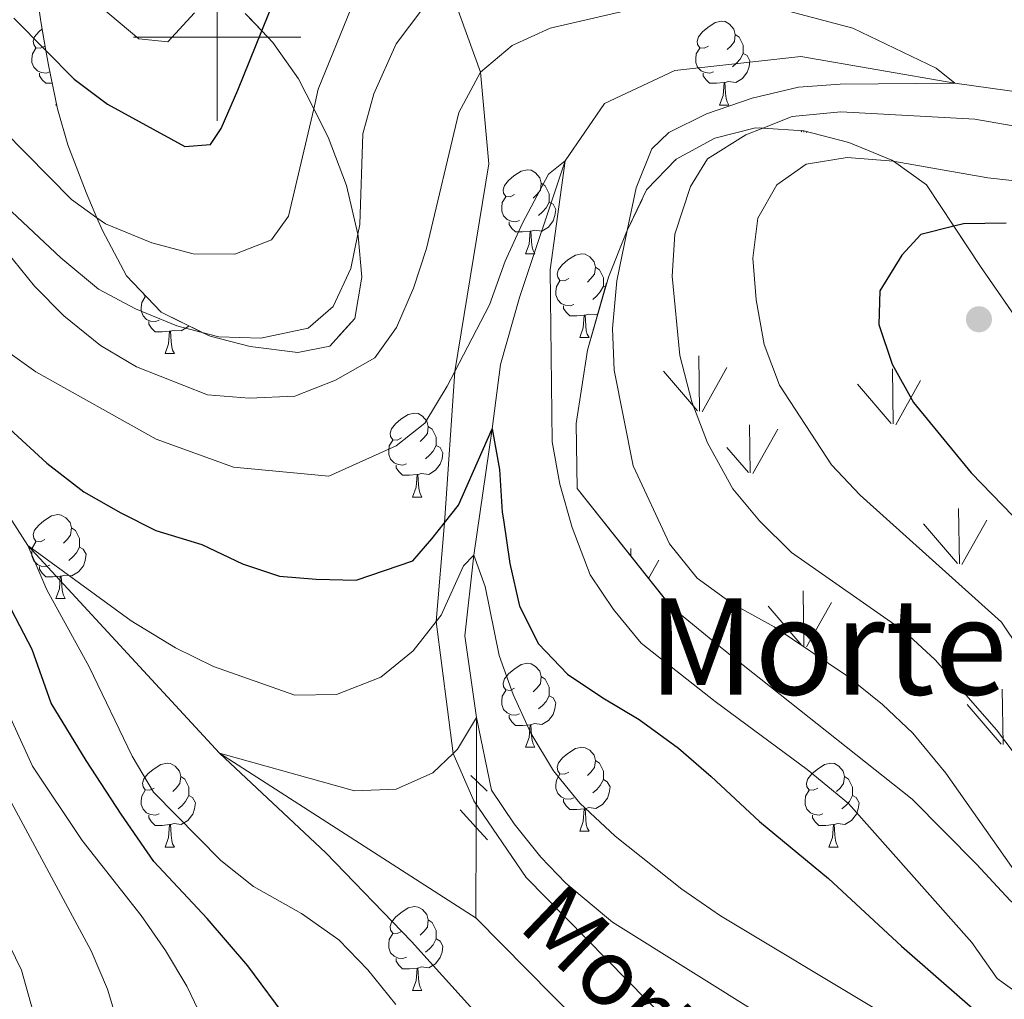
# Model space of a CAD drawing. Extents: x 626003 to 630514, y 789565 to 792619.
# Drawn here: x 626976 to 627094, y 790385 to 790502 of the extents above; entities that cross this region are included whole.
import ezdxf
from ezdxf.enums import TextEntityAlignment as Align

# ---------------------------------------------------------------- set-up
doc = ezdxf.new("R2010")
doc.units = 0
doc.header["$MEASUREMENT"] = 0
for name, pattern in [('DGN Style 2', [42.71193, 25.627158, -17.084772]), ('DGN Style 3', [59.796702, 42.71193, -17.084772]), ('DGN Style 5', [29.898351, 12.813579, -17.084772])]:
    doc.linetypes.add(name, pattern=pattern)
for name, color, linetype in [('Nivel 11', 7, 'Continuous'), ('Nivel 21', 7, 'Continuous'), ('Nivel 22', 7, 'Continuous'), ('Nivel 35', 7, 'Continuous'), ('Nivel 36', 7, 'Continuous'), ('Nivel 4', 7, 'Continuous'), ('Nivel 43', 7, 'Continuous'), ('Nivel 45', 7, 'Continuous'), ('Nivel 5', 7, 'Continuous'), ('Nivel 57', 7, 'Continuous'), ('Nivel 58', 7, 'Continuous'), ('Nivel 61', 7, 'Continuous'), ('Nivel 63', 7, 'Continuous'), ('Nivel 7', 7, 'Continuous')]:
    doc.layers.add(name, color=color, linetype=linetype)
doc.styles.add('Style-times', font='times.shx', dxfattribs={"bigfont": 'timesbig.shx'})
doc.styles.add('Style-timesi', font='timesi.shx', dxfattribs={"bigfont": 'timesibig.shx'})
doc.linetypes.add('5zonar', pattern='A,-5,[1,dgnlstyle.shx,S=0.08,R=0,X=0,Y=0],-5', length=10)

# ---------------------------------------------------------------- blocks, each defined once
blk = doc.blocks.new('5PATER')
at = {"layer": 'Nivel 7', "linetype": 'Continuous', "lineweight": 0}
h = blk.add_hatch(color=19, dxfattribs=at)
edge = h.paths.add_edge_path()
edge.add_ellipse((0, 0), major_axis=(-1.1, -1.11), ratio=0.999422, start_angle=0, end_angle=360)

msp = doc.modelspace()

# ---------------------------------------------------------------- linework, layer by layer
at = {"layer": 'Nivel 11', "color": 142, "linetype": 'DGN Style 3', "lineweight": 13, "extrusion": (-0.000257387, -0.111449, 0.99377), "elevation": -87939.4, "flags": 128}
msp.add_lwpolyline([(625203.883, 786953.359), (625203.883, 786942.466)], dxfattribs=at)
at = {"layer": 'Nivel 11', "color": 142, "linetype": 'DGN Style 3', "lineweight": 13}
for points in [[(627160.197, 790503.409, 339.206), (627144.403, 790492.997, 338.525), (627127.142, 790489.249, 337.731), (627107.352, 790491.819, 337.051), (627088.17, 790494.502, 335), (627069.761, 790497.701, 333.185), (627054.693, 790496.036, 331.938), (627046.309, 790492.076, 330.804), (627041.596, 790485.215, 330), (627036.128, 790468.903, 327.505), (627033.857, 790460.871, 326.03), (627032.852, 790453.187, 325), (627030.694, 790438.098, 320), (627029.613, 790428.461, 317.505), (627030.998, 790418.671, 315), (627030.98, 790411.099, 314.124)], [(626935.551, 790495.294, 331.829), (626946.343, 790482.92, 330), (626959.58, 790467.029, 325), (626977.364, 790439.229, 320), (627000.298, 790414.402, 315), (627030.942, 790394.698, 312.278)], [(627030.942, 790394.698, 312.278), (627049.081, 790376.339, 310), (627049.794, 790375.606, 309.908), (627064.984, 790359.993, 307.958), (627079.581, 790349.106, 306.37), (627086.558, 790344.937, 305.836)]]:
    msp.add_polyline3d(points, dxfattribs=at)
at = {"layer": 'Nivel 21', "color": 1, "linetype": 'DGN Style 2', "lineweight": 0, "elevation": 314.173, "flags": 128}
for points in [[(627030.304, 790411.752), (627030.98, 790411.099), (627032.271, 790409.855)], [(627029.04, 790407.641), (627030.967, 790405.523), (627032.301, 790404.058)]]:
    msp.add_lwpolyline(points, dxfattribs=at)
at = {"layer": 'Nivel 21', "color": 19, "linetype": 'DGN Style 3', "lineweight": 0}
msp.add_polyline3d([(627204.652, 790309.796, 300.87), (627192.985, 790317.911, 301.016), (627181.26, 790320.97, 301.451), (627176.191, 790321.771, 301.451), (627172.478, 790322.126, 301.601), (627161.82, 790323.148, 302.032), (627140.347, 790328.498, 305), (627114.296, 790338.658, 307.612), (627109.416, 790341.395, 307.322), (627094.655, 790347.893, 309.354), (627090.437, 790351.013, 309.354), (627078.685, 790359.785, 310), (627062.294, 790374.281, 311.161), (627058.139, 790377.997, 311.016), (627036.938, 790399.543, 314.209), (627030.678, 790408.722, 314.064), (627028.195, 790414.39, 315), (627026.173, 790430.152, 320), (627027.176, 790441.966, 325), (627028.402, 790460.024, 329.999), (627032.49, 790484.851, 333.628), (627031.469, 790495.804, 335), (627027.72, 790506.3, 340)], dxfattribs=at)
at = {"layer": 'Nivel 22', "color": 142, "linetype": 'DGN Style 5', "lineweight": 0, "extrusion": (-0.000262567, -0.112621, 0.993638), "elevation": -88869.554, "flags": 128}
msp.add_lwpolyline([(625186.5, 786862.672), (625186.5, 786868.284)], dxfattribs=at)
at = {"layer": 'Nivel 35', "color": 92, "linetype": '5zonar', "lineweight": 0, "ltscale": 0.5}
msp.add_polyline3d([(626977.934, 790508.782, 363.99), (626978.922, 790501.876, 362.879), (626979.539, 790498.405, 362.035), (626979.847, 790496.674, 361.615), (626980.921, 790491.421, 359.908), (626982.156, 790487.14, 357.64), (626984.364, 790481.445, 353.314), (626985.64, 790478.417, 352.873), (626986.29, 790476.878, 352.65), (626989.175, 790471.471, 352.423), (626993.318, 790467.132, 352.196), (626998.202, 790464.721, 351.541), (626999.158, 790464.25, 351.414), (627003.961, 790463.026, 350.836), (627009.664, 790462.316, 349.475), (627013.483, 790463.082, 348.567), (627016.472, 790466.369, 348.567), (627017.282, 790471.33, 348.567), (627016.846, 790476.266, 349.248), (627016.801, 790476.458, 349.276), (627015.46, 790482.281, 350.155), (627013.266, 790488.048, 351.516), (627011.542, 790491.43, 353.076), (627009.71, 790495.027, 354.736), (627006.671, 790499.377, 356.99), (627005.341, 790500.772, 357.524), (627003.36, 790502.852, 358.32)], dxfattribs=at)
at = {"layer": 'Nivel 35', "color": 92, "linetype": 'DGN Style 3', "lineweight": 0}
msp.add_polyline3d([(627094.788, 790396.822, 336.208), (627090.761, 790401.163, 336.208), (627083.072, 790408.922, 335.528), (627060.568, 790426.751, 333.487), (627054.202, 790431.979, 334.167), (627043.031, 790446.064, 336.435), (627042.891, 790453.843, 335.982), (627044.244, 790462.578, 339.61), (627046.757, 790471.334, 340.291), (627048.869, 790476.598, 341.652), (627049.01, 790476.894, 341.664), (627051.332, 790481.753, 341.878), (627054.866, 790485.417, 342.105), (627059.466, 790487.939, 342.786), (627064.322, 790489.187, 346.641), (627065.214, 790489.131, 346.78), (627070.135, 790488.827, 347.549), (627075.503, 790487.414, 348.002), (627080.652, 790485.3, 349.59), (627080.84, 790485.164, 349.59), (627084.77, 790482.355, 349.59), (627088.044, 790477.399, 352.239), (627091.217, 790472.598, 354.806), (627101.353, 790457.915, 358.435)], dxfattribs=at)
at = {"layer": 'Nivel 36', "color": 92, "linetype": 'Continuous', "lineweight": 0, "flags": 128}
for points in [[(627058.741, 790498.95), (627058.211, 790498.685), (627057.681, 790498.74), (627057.416, 790499.11), (627057.361, 790499.535), (627057.521, 790500.055), (627058.001, 790500.65), (627058.636, 790501.18), (627059.536, 790501.765), (627060.281, 790501.925), (627060.706, 790501.87), (627061.236, 790501.555), (627061.766, 790500.97), (627061.926, 790500.33), (627061.816, 790499.48), (627061.391, 790498.95), (627060.971, 790498.525)], [(626979.414, 790498.95), (626978.884, 790498.685), (626978.354, 790498.74), (626978.089, 790499.11), (626978.034, 790499.535), (626978.194, 790500.055), (626978.674, 790500.65), (626979.08, 790500.989)], [(627061.926, 790500.33), (627062.401, 790500.015), (627062.716, 790499.375), (627062.876, 790499.055), (627062.876, 790498.475), (627062.876, 790498.05), (627062.506, 790497.36), (627062.086, 790496.88), (627061.606, 790496.46)], [(626979.999, 790495.87), (626979.574, 790495.71), (626978.989, 790495.77), (626978.514, 790495.98), (626978.089, 790496.405), (626977.874, 790496.99), (626977.874, 790497.41), (626977.929, 790497.995), (626978.354, 790498.685)], [(627059.326, 790495.87), (627058.901, 790495.71), (627058.316, 790495.77), (627057.841, 790495.98), (627057.416, 790496.405), (627057.201, 790496.99), (627057.201, 790497.41), (627057.256, 790497.995), (627057.681, 790498.685)], [(627062.876, 790498.05), (627063.331, 790497.8), (627063.676, 790497.185), (627063.566, 790496.46), (627063.356, 790495.82), (627062.771, 790495.08), (627061.976, 790494.6), (627061.126, 790494.705), (627060.696, 790494.575)], [(626980.294, 790494.49), (626979.524, 790494.49), (626979.099, 790494.92), (626978.779, 790495.395), (626978.779, 790495.71)], [(627060.586, 790494.575), (627059.696, 790494.49), (627058.851, 790494.49), (627058.426, 790494.92), (627058.106, 790495.395), (627058.106, 790495.71)], [(627060.041, 790491.89), (627060.476, 790493.05), (627060.586, 790494.575), (627060.696, 790494.575), (627060.731, 790493.99), (627060.766, 790493.305), (627060.836, 790492.69), (627060.951, 790492.29), (627061.166, 790491.89)], [(626980.714, 790491.89), (626980.786, 790492.082)], [(626980.714, 790491.89), (626980.825, 790491.89)], [(627060.041, 790491.89), (627061.166, 790491.89)], [(627035.553, 790481.181), (627035.023, 790480.916), (627034.493, 790480.971), (627034.228, 790481.341), (627034.173, 790481.766), (627034.333, 790482.286), (627034.813, 790482.881), (627035.448, 790483.411), (627036.348, 790483.996), (627037.093, 790484.156), (627037.518, 790484.101), (627038.048, 790483.786), (627038.578, 790483.201), (627038.738, 790482.561), (627038.628, 790481.711), (627038.203, 790481.181), (627037.783, 790480.756)], [(627038.738, 790482.561), (627039.213, 790482.246), (627039.528, 790481.606), (627039.688, 790481.286), (627039.688, 790480.706), (627039.688, 790480.281), (627039.318, 790479.591), (627038.898, 790479.111), (627038.418, 790478.691)], [(627036.138, 790478.101), (627035.713, 790477.941), (627035.128, 790478.001), (627034.653, 790478.211), (627034.228, 790478.636), (627034.013, 790479.221), (627034.013, 790479.641), (627034.068, 790480.226), (627034.493, 790480.916)], [(627039.688, 790480.281), (627040.143, 790480.031), (627040.488, 790479.416), (627040.378, 790478.691), (627040.168, 790478.051), (627039.583, 790477.311), (627038.788, 790476.831), (627037.938, 790476.936), (627037.508, 790476.806)], [(627037.398, 790476.806), (627036.508, 790476.721), (627035.663, 790476.721), (627035.238, 790477.151), (627034.918, 790477.626), (627034.918, 790477.941)], [(627036.853, 790474.121), (627037.288, 790475.281), (627037.398, 790476.806), (627037.508, 790476.806), (627037.543, 790476.221), (627037.578, 790475.536), (627037.648, 790474.921), (627037.763, 790474.521), (627037.978, 790474.121)], [(627036.853, 790474.121), (627037.978, 790474.121)], [(627042.028, 790471.146), (627041.498, 790470.881), (627040.968, 790470.936), (627040.703, 790471.306), (627040.648, 790471.731), (627040.808, 790472.251), (627041.288, 790472.846), (627041.923, 790473.376), (627042.823, 790473.961), (627043.568, 790474.121), (627043.993, 790474.066), (627044.523, 790473.751), (627045.053, 790473.166), (627045.213, 790472.526), (627045.103, 790471.676), (627044.678, 790471.146), (627044.258, 790470.721)], [(627045.213, 790472.526), (627045.688, 790472.211), (627046.003, 790471.571), (627046.163, 790471.251), (627046.163, 790470.671), (627046.163, 790470.246), (627045.793, 790469.556), (627045.373, 790469.076), (627044.893, 790468.656)], [(627042.613, 790468.066), (627042.188, 790467.906), (627041.603, 790467.966), (627041.128, 790468.176), (627040.703, 790468.601), (627040.488, 790469.186), (627040.488, 790469.606), (627040.543, 790470.191), (627040.968, 790470.881)], [(627046.163, 790470.246), (627046.406, 790470.112)], [(626993.058, 790466.161), (626992.633, 790466.001), (626992.048, 790466.061), (626991.573, 790466.271), (626991.148, 790466.696), (626990.933, 790467.281), (626990.933, 790467.701), (626990.988, 790468.286), (626991.413, 790468.976)], [(626991.515, 790469.02), (626991.413, 790469.031), (626991.148, 790469.401), (626991.147, 790469.405)], [(627043.873, 790466.771), (627042.983, 790466.686), (627042.138, 790466.686), (627041.713, 790467.116), (627041.393, 790467.591), (627041.393, 790467.906)], [(626994.318, 790464.866), (626993.428, 790464.781), (626992.583, 790464.781), (626992.158, 790465.211), (626991.838, 790465.686), (626991.838, 790466.001)], [(627043.328, 790464.086), (627043.763, 790465.246), (627043.873, 790466.771), (627043.983, 790466.771), (627044.018, 790466.186), (627044.053, 790465.501), (627044.123, 790464.886), (627044.238, 790464.486), (627044.453, 790464.086)], [(627045.495, 790466.936), (627045.263, 790466.796), (627044.413, 790466.901), (627043.983, 790466.771)], [(626993.773, 790462.181), (626994.208, 790463.341), (626994.318, 790464.866), (626994.428, 790464.866), (626994.463, 790464.281), (626994.498, 790463.596), (626994.568, 790462.981), (626994.683, 790462.581), (626994.898, 790462.181)], [(626996.61, 790465.507), (626996.503, 790465.371), (626995.708, 790464.891), (626994.858, 790464.996), (626994.428, 790464.866)], [(627043.328, 790464.086), (627044.453, 790464.086)], [(626993.773, 790462.181), (626994.898, 790462.181)], [(627022.05, 790452.098), (627021.52, 790451.833), (627020.99, 790451.888), (627020.725, 790452.258), (627020.67, 790452.683), (627020.83, 790453.203), (627021.31, 790453.798), (627021.945, 790454.328), (627022.845, 790454.913), (627023.59, 790455.073), (627024.015, 790455.018), (627024.545, 790454.703), (627025.075, 790454.118), (627025.235, 790453.478), (627025.125, 790452.628), (627024.7, 790452.098), (627024.28, 790451.673)], [(627025.235, 790453.478), (627025.71, 790453.163), (627026.025, 790452.523), (627026.185, 790452.203), (627026.185, 790451.623), (627026.185, 790451.198), (627025.815, 790450.508), (627025.395, 790450.028), (627024.915, 790449.608)], [(627022.635, 790449.018), (627022.21, 790448.858), (627021.625, 790448.918), (627021.15, 790449.128), (627020.725, 790449.553), (627020.51, 790450.138), (627020.51, 790450.558), (627020.565, 790451.143), (627020.99, 790451.833)], [(627026.185, 790451.198), (627026.64, 790450.948), (627026.985, 790450.333), (627026.875, 790449.608), (627026.665, 790448.968), (627026.08, 790448.228), (627025.285, 790447.748), (627024.435, 790447.853), (627024.005, 790447.723)], [(627023.895, 790447.723), (627023.005, 790447.638), (627022.16, 790447.638), (627021.735, 790448.068), (627021.415, 790448.543), (627021.415, 790448.858)], [(627023.35, 790445.038), (627023.785, 790446.198), (627023.895, 790447.723), (627024.005, 790447.723), (627024.04, 790447.138), (627024.075, 790446.453), (627024.145, 790445.838), (627024.26, 790445.438), (627024.475, 790445.038)], [(627023.35, 790445.038), (627024.475, 790445.038)], [(626979.414, 790439.958), (626978.884, 790439.693), (626978.354, 790439.748), (626978.089, 790440.118), (626978.034, 790440.543), (626978.194, 790441.063), (626978.674, 790441.658), (626979.309, 790442.188), (626980.209, 790442.773), (626980.954, 790442.933), (626981.379, 790442.878), (626981.909, 790442.563), (626982.439, 790441.978), (626982.599, 790441.338), (626982.489, 790440.488), (626982.064, 790439.958), (626981.644, 790439.533)], [(626982.599, 790441.338), (626983.074, 790441.023), (626983.389, 790440.383), (626983.549, 790440.063), (626983.549, 790439.483), (626983.549, 790439.058), (626983.179, 790438.368), (626982.759, 790437.888), (626982.279, 790437.468)], [(626979.999, 790436.878), (626979.574, 790436.718), (626978.989, 790436.778), (626978.514, 790436.988), (626978.089, 790437.413), (626977.874, 790437.998), (626977.874, 790438.418), (626977.929, 790439.003), (626978.354, 790439.693)], [(626983.549, 790439.058), (626984.004, 790438.808), (626984.349, 790438.193), (626984.239, 790437.468), (626984.029, 790436.828), (626983.444, 790436.088), (626982.649, 790435.608), (626981.799, 790435.713), (626981.369, 790435.583)], [(626981.259, 790435.583), (626980.369, 790435.498), (626979.524, 790435.498), (626979.099, 790435.928), (626978.779, 790436.403), (626978.779, 790436.718)], [(626980.714, 790432.898), (626981.149, 790434.058), (626981.259, 790435.583), (626981.369, 790435.583), (626981.404, 790434.998), (626981.439, 790434.313), (626981.509, 790433.698), (626981.624, 790433.298), (626981.839, 790432.898)], [(626980.714, 790432.898), (626981.839, 790432.898)], [(627035.553, 790422.189), (627035.023, 790421.924), (627034.493, 790421.979), (627034.228, 790422.349), (627034.173, 790422.774), (627034.333, 790423.294), (627034.813, 790423.889), (627035.448, 790424.419), (627036.348, 790425.004), (627037.093, 790425.164), (627037.518, 790425.109), (627038.048, 790424.794), (627038.578, 790424.209), (627038.738, 790423.569), (627038.628, 790422.719), (627038.203, 790422.189), (627037.783, 790421.764)], [(627038.738, 790423.569), (627039.213, 790423.254), (627039.528, 790422.614), (627039.688, 790422.294), (627039.688, 790421.714), (627039.688, 790421.289), (627039.318, 790420.599), (627038.898, 790420.119), (627038.418, 790419.699)], [(627036.138, 790419.109), (627035.713, 790418.949), (627035.128, 790419.009), (627034.653, 790419.219), (627034.228, 790419.644), (627034.013, 790420.229), (627034.013, 790420.649), (627034.068, 790421.234), (627034.493, 790421.924)], [(627039.688, 790421.289), (627040.143, 790421.039), (627040.488, 790420.424), (627040.378, 790419.699), (627040.168, 790419.059), (627039.583, 790418.319), (627038.788, 790417.839), (627037.938, 790417.944), (627037.508, 790417.814)], [(627037.398, 790417.814), (627036.508, 790417.729), (627035.663, 790417.729), (627035.238, 790418.159), (627034.918, 790418.634), (627034.918, 790418.949)], [(627036.853, 790415.129), (627037.288, 790416.289), (627037.398, 790417.814), (627037.508, 790417.814), (627037.543, 790417.229), (627037.578, 790416.544), (627037.648, 790415.929), (627037.763, 790415.529), (627037.978, 790415.129)], [(627036.853, 790415.129), (627037.978, 790415.129)], [(627042.028, 790412.154), (627041.498, 790411.889), (627040.968, 790411.944), (627040.703, 790412.314), (627040.648, 790412.739), (627040.808, 790413.259), (627041.288, 790413.854), (627041.923, 790414.384), (627042.823, 790414.969), (627043.568, 790415.129), (627043.993, 790415.074), (627044.523, 790414.759), (627045.053, 790414.174), (627045.213, 790413.534), (627045.103, 790412.684), (627044.678, 790412.154), (627044.258, 790411.729)], [(626992.473, 790410.249), (626991.943, 790409.984), (626991.413, 790410.039), (626991.148, 790410.409), (626991.093, 790410.834), (626991.253, 790411.354), (626991.733, 790411.949), (626992.368, 790412.479), (626993.268, 790413.064), (626994.013, 790413.224), (626994.438, 790413.169), (626994.968, 790412.854), (626995.498, 790412.269), (626995.658, 790411.629), (626995.548, 790410.779), (626995.123, 790410.249), (626994.703, 790409.824)], [(627045.213, 790413.534), (627045.688, 790413.219), (627046.003, 790412.579), (627046.163, 790412.259), (627046.163, 790411.679), (627046.163, 790411.254), (627045.793, 790410.564), (627045.373, 790410.084), (627044.893, 790409.664)], [(627071.8, 790410.249), (627071.27, 790409.984), (627070.74, 790410.039), (627070.475, 790410.409), (627070.42, 790410.834), (627070.58, 790411.354), (627071.06, 790411.949), (627071.695, 790412.479), (627072.595, 790413.064), (627073.34, 790413.224), (627073.765, 790413.169), (627074.295, 790412.854), (627074.825, 790412.269), (627074.985, 790411.629), (627074.875, 790410.779), (627074.45, 790410.249), (627074.03, 790409.824)], [(627042.613, 790409.074), (627042.188, 790408.914), (627041.603, 790408.974), (627041.128, 790409.184), (627040.703, 790409.609), (627040.488, 790410.194), (627040.488, 790410.614), (627040.543, 790411.199), (627040.968, 790411.889)], [(626995.658, 790411.629), (626996.133, 790411.314), (626996.448, 790410.674), (626996.608, 790410.354), (626996.608, 790409.774), (626996.608, 790409.349), (626996.238, 790408.659), (626995.818, 790408.179), (626995.338, 790407.759)], [(627046.163, 790411.254), (627046.618, 790411.004), (627046.963, 790410.389), (627046.853, 790409.664), (627046.643, 790409.024), (627046.058, 790408.284), (627045.263, 790407.804), (627044.413, 790407.909), (627043.983, 790407.779)], [(627074.985, 790411.629), (627075.46, 790411.314), (627075.775, 790410.674), (627075.935, 790410.354), (627075.935, 790409.774), (627075.935, 790409.349), (627075.565, 790408.659), (627075.145, 790408.179), (627074.665, 790407.759)], [(626993.058, 790407.169), (626992.633, 790407.009), (626992.048, 790407.069), (626991.573, 790407.279), (626991.148, 790407.704), (626990.933, 790408.289), (626990.933, 790408.709), (626990.988, 790409.294), (626991.413, 790409.984)], [(627072.385, 790407.169), (627071.96, 790407.009), (627071.375, 790407.069), (627070.9, 790407.279), (627070.475, 790407.704), (627070.26, 790408.289), (627070.26, 790408.709), (627070.315, 790409.294), (627070.74, 790409.984)], [(626996.608, 790409.349), (626997.063, 790409.099), (626997.408, 790408.484), (626997.298, 790407.759), (626997.088, 790407.119), (626996.503, 790406.379), (626995.708, 790405.899), (626994.858, 790406.004), (626994.428, 790405.874)], [(627043.873, 790407.779), (627042.983, 790407.694), (627042.138, 790407.694), (627041.713, 790408.124), (627041.393, 790408.599), (627041.393, 790408.914)], [(627075.935, 790409.349), (627076.39, 790409.099), (627076.735, 790408.484), (627076.625, 790407.759), (627076.415, 790407.119), (627075.83, 790406.379), (627075.035, 790405.899), (627074.185, 790406.004), (627073.755, 790405.874)], [(627043.328, 790405.094), (627043.763, 790406.254), (627043.873, 790407.779), (627043.983, 790407.779), (627044.018, 790407.194), (627044.053, 790406.509), (627044.123, 790405.894), (627044.238, 790405.494), (627044.453, 790405.094)], [(626994.318, 790405.874), (626993.428, 790405.789), (626992.583, 790405.789), (626992.158, 790406.219), (626991.838, 790406.694), (626991.838, 790407.009)], [(627073.645, 790405.874), (627072.755, 790405.789), (627071.91, 790405.789), (627071.485, 790406.219), (627071.165, 790406.694), (627071.165, 790407.009)], [(626993.773, 790403.189), (626994.208, 790404.349), (626994.318, 790405.874), (626994.428, 790405.874), (626994.463, 790405.289), (626994.498, 790404.604), (626994.568, 790403.989), (626994.683, 790403.589), (626994.898, 790403.189)], [(627043.328, 790405.094), (627044.453, 790405.094)], [(627073.1, 790403.189), (627073.535, 790404.349), (627073.645, 790405.874), (627073.755, 790405.874), (627073.79, 790405.289), (627073.825, 790404.604), (627073.895, 790403.989), (627074.01, 790403.589), (627074.225, 790403.189)], [(626993.773, 790403.189), (626994.898, 790403.189)], [(627073.1, 790403.189), (627074.225, 790403.189)], [(627022.05, 790393.106), (627021.52, 790392.841), (627020.99, 790392.896), (627020.725, 790393.266), (627020.67, 790393.691), (627020.83, 790394.211), (627021.31, 790394.806), (627021.945, 790395.336), (627022.845, 790395.921), (627023.59, 790396.081), (627024.015, 790396.026), (627024.545, 790395.711), (627025.075, 790395.126), (627025.235, 790394.486), (627025.125, 790393.636), (627024.7, 790393.106), (627024.28, 790392.681)], [(627025.235, 790394.486), (627025.71, 790394.171), (627026.025, 790393.531), (627026.185, 790393.211), (627026.185, 790392.631), (627026.185, 790392.206), (627025.815, 790391.516), (627025.395, 790391.036), (627024.915, 790390.616)], [(627022.635, 790390.026), (627022.21, 790389.866), (627021.625, 790389.926), (627021.15, 790390.136), (627020.725, 790390.561), (627020.51, 790391.146), (627020.51, 790391.566), (627020.565, 790392.151), (627020.99, 790392.841)], [(627026.185, 790392.206), (627026.64, 790391.956), (627026.985, 790391.341), (627026.875, 790390.616), (627026.665, 790389.976), (627026.08, 790389.236), (627025.285, 790388.756), (627024.435, 790388.861), (627024.005, 790388.731)], [(627023.895, 790388.731), (627023.005, 790388.646), (627022.16, 790388.646), (627021.735, 790389.076), (627021.415, 790389.551), (627021.415, 790389.866)], [(627023.35, 790386.046), (627023.785, 790387.206), (627023.895, 790388.731), (627024.005, 790388.731), (627024.04, 790388.146), (627024.075, 790387.461), (627024.145, 790386.846), (627024.26, 790386.446), (627024.475, 790386.046)], [(627023.35, 790386.046), (627024.475, 790386.046)]]:
    msp.add_lwpolyline(points, dxfattribs=at)
at = {"layer": 'Nivel 4', "color": 25, "linetype": 'Continuous', "lineweight": 30, "flags": 128}
for points, elevation in [([(626975.708, 790502.28), (626979.539, 790498.405), (626982.913, 790494.993), (626986.911, 790491.986), (626996.124, 790486.927), (626999.198, 790487.156), (627000.499, 790489.096), (627002.49, 790493.682), (627005.341, 790500.772), (627010.159, 790512.751)], 350), ([(627094.313, 790477.777), (627089.204, 790477.685), (627088.044, 790477.399), (627084.117, 790476.432), (627081.838, 790473.952), (627079.211, 790469.697), (627079.084, 790465.656), (627080.69, 790460.923), (627083.233, 790456.324), (627090.129, 790447.94), (627101.331, 790436.325)], 350), ([(626975.182, 790453.171), (626979.631, 790449.094), (626984.068, 790445.674), (626988.489, 790443.128), (626992.684, 790441.016), (626998.182, 790439.365), (627003.037, 790437.046), (627007.438, 790435.593), (627011.82, 790435.235), (627016.635, 790435.103), (627023.376, 790437.411), (627025.655, 790440.05), (627027.176, 790441.966), (627028.835, 790444.056), (627032.852, 790453.187), (627033.752, 790448.325), (627034.076, 790443.221), (627034.209, 790442.294), (627035, 790437.082), (627036.137, 790431.992), (627038.425, 790427.504), (627041.858, 790423.849), (627046.09, 790421.022), (627050.434, 790418.429), (627055.141, 790415.029), (627059.035, 790411.615), (627064.823, 790406.261), (627073.076, 790399.441), (627081.776, 790391.358), (627093.149, 790381.416)], 325), ([(627008.589, 790382.387), (627003.685, 790388.997), (626998.799, 790394.651), (626992.456, 790401.474), (626988.527, 790407.145), (626984.345, 790413.529), (626980.155, 790420.391), (626977.886, 790426.809), (626973.922, 790434.393)], 325)]:
    msp.add_lwpolyline(points, dxfattribs=dict(at, elevation=elevation))
at = {"layer": 'Nivel 5', "color": 25, "linetype": 'Continuous', "lineweight": 0, "flags": 128}
for points, elevation in [([(626980.228, 790508.586), (626990.632, 790499.8), (626994.121, 790499.466), (626997.291, 790502.912)], 355), ([(627065.578, 790503.849), (627075.961, 790501.081), (627085.931, 790496.32), (627088.17, 790494.502), (627074.468, 790494.372), (627069.481, 790494.017), (627063.933, 790492.719), (627058.504, 790490.832), (627053.986, 790488.629), (627051.959, 790486.65), (627050.079, 790482.004), (627049.01, 790476.894), (627047.752, 790470.875), (627047.235, 790465.194), (627047.467, 790460.199), (627049.738, 790448.747), (627054.058, 790439.448), (627057.373, 790435.318), (627061.607, 790432.286), (627066.576, 790429.538), (627075.225, 790423.693), (627079.518, 790420.248), (627083.133, 790416.795), (627087.1, 790412.022), (627102.312, 790390.391)], 335), ([(626963.608, 790499.831), (626982.6, 790480.592), (626985.64, 790478.417), (626986.666, 790477.684), (626992.217, 790475.422), (626997.118, 790474.117), (627002.119, 790474.064), (627006.496, 790475.796), (627008.535, 790478.62), (627011.542, 790491.43), (627012.095, 790493.782), (627016.028, 790503.484)], 345), ([(626965.629, 790488.316), (626981.341, 790473.617), (626985.821, 790469.865), (626990.235, 790467.518), (626995.191, 790465.504), (626998.202, 790464.721), (627000.209, 790464.2), (627005.208, 790464.029), (627010.876, 790465.205), (627013.849, 790467.814), (627015.963, 790472.345), (627016.801, 790476.458), (627017.04, 790477.627), (627017.426, 790488.435), (627018.746, 790493.252), (627021.414, 790499.192), (627024.589, 790503.431)], 340), ([(626974.832, 790474.367), (626978.156, 790470.223), (626981.696, 790466.692), (626986.064, 790463.164), (626990.354, 790460.595), (626998.831, 790457.238), (627003.817, 790456.864), (627009.286, 790457.078), (627014.129, 790459.024), (627018.844, 790461.664), (627021.449, 790465.311), (627023.455, 790469.993), (627025.011, 790474.745), (627028.884, 790490.996), (627031.469, 790495.804), (627035.244, 790499.008), (627039.788, 790501.099), (627050.146, 790503.458)], 335), ([(627103.578, 790487.923), (627090.564, 790490.217), (627074.52, 790491.089), (627068.724, 790490.52), (627065.214, 790489.131), (627063.188, 790488.33), (627058.594, 790485.46), (627056.563, 790482.171), (627054.691, 790476.447), (627054.39, 790471.443), (627055.286, 790461.967), (627056.715, 790456.413), (627058.624, 790451.507), (627061.627, 790446.026), (627064.817, 790442.177), (627068.645, 790438.41), (627082.143, 790428.974), (627085.805, 790425.556), (627093.156, 790417.21), (627110.407, 790394.408)], 340), ([(626968.147, 790467.264), (626978.341, 790460.009), (626992.706, 790451.955), (627001.954, 790448.621), (627013.349, 790447.513), (627021.378, 790451.158), (627024.83, 790453.845), (627027.498, 790458.282), (627028.402, 790460.024), (627032.556, 790468.024), (627034.437, 790473.24), (627036.482, 790477.791), (627039.593, 790483.611), (627041.596, 790485.215), (627039.799, 790472.175), (627040.042, 790451.618), (627040.976, 790446.592), (627042.45, 790441.374), (627044.578, 790435.734), (627047.378, 790431.592)], 330), ([(627097.453, 790482.585), (627092.109, 790483.21), (627081.007, 790485.151), (627080.84, 790485.164), (627075.307, 790485.629), (627070.379, 790484.827), (627066.888, 790482.341), (627064.637, 790478.352), (627064.026, 790473.579), (627064.436, 790468.596), (627065.373, 790463.267), (627067.202, 790458.422), (627073.413, 790448.894), (627076.833, 790445.247), (627093.728, 790430.096), (627102.44, 790417.129)], 345), ([(626935.788, 790482.603), (626946.04, 790467.921), (626958.708, 790445.814), (626966.333, 790431.005), (626972.194, 790415.082), (626974.327, 790410.559), (626984.942, 790390.806), (626986.912, 790386.21), (626990.217, 790375.222), (626993.757, 790365.646), (626999.863, 790339.772), (627000.365, 790334.058), (626999.877, 790328.939), (626998.816, 790323.345), (626999.307, 790320.426), (626999.645, 790318.421), (627001.981, 790315.272), (627006.052, 790312.361), (627011.522, 790310.505)], 335), ([(626935.977, 790472.489), (626945.555, 790457.398), (626955.394, 790439.181), (626959.47, 790429.867), (626966.919, 790405.977), (626969.066, 790401.478), (626974.426, 790392.971), (626976.632, 790388.492), (626978.007, 790383.481), (626978.387, 790381.904), (626983.958, 790357.075), (626984.996, 790351.055), (626985.096, 790345.482), (626984.958, 790340.253), (626984.468, 790335.25), (626983.983, 790329.899), (626983.148, 790324.657), (626983.475, 790319.437), (626985.422, 790314.478), (626988.972, 790310.825)], 340), ([(627078.591, 790383.909), (627060.157, 790394.959), (627055.537, 790398.152), (627047.578, 790404.502), (627043.355, 790408.447), (627040.184, 790412.312), (627037.479, 790416.818), (627035.397, 790421.411), (627033.698, 790426.073), (627032.03, 790434.323), (627030.694, 790438.098), (627029.45, 790436.823), (627026.757, 790430.897), (627026.173, 790430.152), (627023.441, 790426.664), (627019.575, 790423.497), (627014.278, 790421.449), (627009.277, 790421.337), (626999.576, 790424.763), (626995.006, 790427.003), (626989.711, 790430.253), (626977.364, 790439.229), (626979.634, 790433.929), (626984.71, 790424.727), (626989.856, 790414.066), (626992.413, 790409.768), (627000.436, 790401.6), (627004.346, 790398.484), (627010.1, 790395.236), (627014.533, 790392.113), (627017.998, 790388.51), (627021.373, 790384.392)], 320), ([(627047.378, 790431.592), (627050.674, 790427.568), (627059.508, 790420.578), (627070.518, 790412.48), (627075.44, 790408.416), (627090.2, 790391.783), (627093.239, 790387.482), (627112.853, 790373.391), (627121.474, 790368.301), (627126.823, 790366.04), (627136.473, 790363.424), (627149.991, 790360.971), (627162.395, 790359.171), (627176.181, 790357.545), (627184.211, 790356.599), (627189.039, 790355.299), (627198.565, 790351.53), (627202.041, 790350.01), (627212.147, 790343.514), (627221.15, 790336.939), (627233.294, 790326.879), (627237.622, 790324.385), (627243.597, 790322.245), (627248.52, 790321.315)], 330), ([(627074.572, 790311.479), (627064.595, 790312.343), (627039.587, 790312.797), (627028.721, 790313.325), (627023.541, 790313.987), (627018.672, 790315.118), (627013.664, 790317.468), (627010.994, 790320.613), (627009.99, 790324.777), (627009.514, 790345.738), (627009.037, 790351.349), (627007.273, 790362.412), (627005.59, 790367.374), (626996.393, 790386.552), (626993.813, 790390.835), (626990.909, 790395.027), (626983.884, 790403.98), (626977.917, 790412.874), (626973.645, 790422.209)], 330), ([(627033.99, 790379.971), (627023.246, 790391.893), (627013.005, 790402.486), (627000.298, 790414.402), (627016.406, 790409.931), (627021.403, 790410.112), (627025.775, 790412.074), (627028.195, 790414.39), (627028.743, 790414.914), (627030.998, 790418.671), (627032.78, 790409.993), (627035.501, 790405.966), (627038.679, 790402.002), (627041.691, 790398.888), (627047.234, 790394.225), (627065.675, 790382.711)], 315)]:
    msp.add_lwpolyline(points, dxfattribs=dict(at, elevation=elevation))
at = {"layer": 'Nivel 57', "color": 92, "linetype": 'DGN Style 3', "lineweight": 0, "flags": 128}
for points in [[(627357.796, 790238.153), (627357.27, 790237.685), (627357.239, 790237.658), (627355.566, 790234.679), (627354.538, 790232.848), (627351.251, 790228.375), (627347.011, 790225.163), (627342.529, 790222.527), (627329.598, 790211.841), (627324.512, 790210.472), (627321.584, 790211.813), (627320.261, 790214.345), (627320.898, 790224.112), (627320.331, 790225.531), (627319.195, 790228.379), (627311.846, 790243.113), (627311.472, 790248.107), (627313.099, 790250.917), (627316.445, 790252.138), (627319.478, 790251.38), (627323.774, 790248.821), (627327.815, 790245.777), (627329.657, 790244.165), (627330.605, 790243.336), (627336.203, 790238.441), (627339.15, 790237.324), (627340.884, 790236.668), (627344.235, 790237.424), (627348.958, 790239.599), (627349.03, 790242.04), (627348.428, 790243.658), (627347.291, 790246.718), (627344.41, 790251.029), (627339.733, 790254.679), (627337.788, 790255.722), (627334.99, 790257.223), (627328.614, 790260.023), (627322.995, 790262.477), (627313.273, 790267.19), (627308.554, 790270.165), (627304.093, 790273.751), (627303.895, 790273.986), (627301.501, 790276.842), (627299.621, 790280.512), (627299.022, 790281.681), (627298.855, 790282.008), (627298.989, 790286.318), (627300.192, 790287.914), (627301.738, 790289.964), (627305.654, 790293.161), (627308.245, 790294.731), (627310.841, 790295.941), (627313.428, 790297.147), (627318.851, 790299.103), (627323.562, 790300.469), (627329.825, 790302.436), (627334.413, 790305.655), (627337.713, 790309.431), (627337.576, 790310.818), (627337.428, 790312.329), (627334.196, 790315.619), (627331.771, 790317.081), (627329.968, 790318.169), (627326.518, 790321.258), (627325.703, 790323.994), (627324.933, 790326.584), (627325.504, 790329.536), (627326.286, 790330.84), (627322.937, 790332.221), (627311.47, 790336.95), (627306.862, 790338.852), (627298.585, 790344.374), (627291.458, 790349.13), (627284.953, 790353.47), (627279.236, 790357.286), (627279.015, 790357.413), (627271.957, 790361.494), (627260.688, 790368.011), (627260.341, 790368.212), (627255.759, 790371.559), (627253.515, 790373.199), (627248.468, 790376.128), (627242.504, 790378.65), (627238.988, 790380.138), (627237.845, 790380.521), (627232.094, 790382.453), (627226.279, 790382.929), (627224.184, 790382.617), (627220.95, 790382.136), (627216.83, 790380.34), (627216.226, 790380.077), (627210.173, 790376.913), (627206.791, 790375.145), (627203.671, 790373.62), (627201.61, 790372.613), (627196.769, 790370.551), (627196.144, 790370.3), (627191.926, 790368.606), (627186.726, 790367.119), (627181.504, 790366.909), (627177.194, 790367.231), (627176.503, 790367.283), (627171.261, 790368.118), (627160.868, 790371.299), (627155.723, 790373.181), (627154.918, 790373.414), (627150.82, 790374.602), (627145.692, 790375.555), (627136.324, 790377.119), (627134.393, 790377.442), (627129.388, 790378.049), (627124.258, 790379.118), (627118.301, 790380.985), (627113.151, 790383.216), (627108.691, 790385.807), (627103.752, 790389.202), (627102.312, 790390.391), (627099.625, 790392.612), (627094.788, 790396.822), (627090.761, 790401.163), (627083.072, 790408.922), (627060.568, 790426.751), (627054.202, 790431.979), (627043.031, 790446.064), (627042.891, 790453.843), (627044.244, 790462.578), (627046.757, 790471.334), (627048.869, 790476.598), (627049.01, 790476.894), (627051.332, 790481.753), (627054.866, 790485.417), (627059.466, 790487.939), (627064.322, 790489.187), (627065.214, 790489.131), (627070.135, 790488.827), (627075.503, 790487.414), (627080.652, 790485.3), (627080.84, 790485.164), (627084.77, 790482.355), (627088.044, 790477.399), (627091.217, 790472.598), (627101.353, 790457.915), (627104.317, 790456.352), (627118.824, 790448.706), (627128.232, 790449.313), (627142.419, 790450.229), (627143.766, 790450.316), (627164.817, 790463.519), (627171.24, 790467.548), (627171.2, 790469.754), (627171.178, 790470.496), (627170.948, 790478.485), (627170.926, 790479.27), (627170.913, 790485.21), (627170.838, 790487.751), (627170.686, 790492.884), (627170.552, 790497.425), (627170.43, 790501.564), (627170.403, 790502.503), (627170.02, 790508.207), (627169.99, 790508.655), (627169.798, 790510.596), (627169.519, 790513.431), (627169.414, 790514.504), (627168.779, 790520.544), (627168.215, 790525.913), (627168.067, 790528.407), (627167.92, 790530.888), (627167.544, 790537.399), (627167.193, 790540.412), (627166.857, 790543.309), (627165.373, 790548.277), (627163.97, 790550.822), (627162.958, 790552.658), (627155.505, 790560.991), (627152.59, 790561.635), (627150.176, 790560.198), (627149.078, 790558.782), (627147.105, 790556.237), (627146.156, 790551.299), (627146.718, 790545.851), (627146.715, 790545.353), (627146.696, 790540.624), (627144.553, 790537.101), (627140.643, 790534.94), (627135.937, 790531.836), (627132.525, 790528.226), (627131.522, 790525.881), (627130.4, 790523.257), (627129.576, 790517.436), (627127.661, 790512.843), (627127.473, 790512.548), (627127.006, 790511.814), (627123.521, 790508.243), (627118.523, 790505.622), (627113.644, 790505.651), (627108.384, 790507.53), (627102.662, 790509.286), (627098.188, 790511.224), (627097.389, 790511.862), (627095.815, 790515.434), (627096.333, 790518.928), (627097.92, 790523.596), (627097.995, 790523.878), (627099.509, 790529.554), (627100.744, 790534.393), (627101.028, 790535.504), (627102.352, 790539.685), (627103.823, 790543.497), (627103.846, 790543.555), (627105.009, 790546.61), (627108.137, 790554.648), (627111.292, 790562.752), (627112.393, 790565.993), (627115.859, 790576.189), (627115.872, 790576.592), (627116.012, 790580.606), (627114.09, 790584.754), (627113.245, 790585.898), (627110.765, 790588.176), (627106.526, 790590.817), (627101.617, 790593.121), (627096.825, 790594.777), (627095.883, 790594.901), (627090.655, 790595.595), (627085.751, 790594.939), (627084.751, 790594.56), (627081.463, 790591.605), (627081.287, 790591.168), (627079.688, 790587.182), (627079.024, 790582.542), (627079.008, 790582.427), (627078.94, 790575.408), (627078.908, 790574.963), (627078.569, 790570.175), (627077.531, 790566.443), (627077.234, 790565.374), (627075.066, 790559.926), (627073.799, 790556.789), (627072.926, 790554.627), (627070.12, 790549.233), (627068.788, 790547.082), (627066.847, 790543.948), (627063.207, 790539.701), (627058.898, 790537.805), (627054.18, 790537.913), (627049.667, 790537.003), (627049.092, 790536.66), (627046.734, 790534.607), (627046.233, 790534.17), (627042.243, 790530.033), (627038.37, 790525.782), (627034.26, 790521.875), (627029.782, 790519.007), (627027.105, 790519.307), (627024.04, 790521.807), (627021.683, 790524.7), (627020.882, 790525.685), (627018.815, 790528.217), (627017.504, 790529.605), (627015.519, 790531.709), (627012.203, 790534.298), (627012.009, 790534.45), (627011.145, 790534.932), (627008.829, 790534.541), (627005.506, 790532.043), (627004.267, 790530.022), (627002.893, 790527.781), (627001.704, 790525.088), (627000.791, 790523.017), (626998.237, 790516.465), (626997.746, 790511.462), (626999.451, 790507.079), (626999.728, 790506.778), (627003.36, 790502.852), (627005.341, 790500.772), (627006.671, 790499.377), (627009.71, 790495.027), (627011.542, 790491.43), (627013.266, 790488.048), (627015.46, 790482.281), (627016.801, 790476.458), (627016.846, 790476.266), (627017.282, 790471.33), (627016.472, 790466.369), (627013.483, 790463.082), (627009.664, 790462.316), (627003.961, 790463.026), (626999.158, 790464.25), (626998.202, 790464.721), (626993.318, 790467.132), (626989.175, 790471.471), (626986.29, 790476.878), (626985.64, 790478.417), (626984.364, 790481.445), (626982.156, 790487.14), (626980.921, 790491.421), (626979.847, 790496.674), (626979.539, 790498.405), (626978.922, 790501.876), (626977.934, 790508.782), (626977.815, 790510.903), (626977.591, 790514.932), (626977.837, 790520.627), (626978.029, 790522.892), (626978.236, 790525.332), (626979.386, 790531.34), (626979.698, 790533.618), (626980.105, 790536.58), (626979.998, 790542.501), (626979.881, 790544.084), (626979.643, 790547.316), (626978.489, 790552.55), (626976.653, 790557.537), (626976.43, 790558.146), (626971.046, 790568.82), (626968.329, 790572.959), (626967.591, 790573.636), (626962.892, 790575.568), (626959.887, 790575.82), (626953.501, 790575.705), (626953.19, 790575.646), (626934.116, 790572.068), (626935.551, 790495.294), (626939.334, 790292.855), (626939.781, 790268.942), (626945.26, 789975.8), (626953.742, 789975.961), (626960.222, 789976.083), (626968.826, 789976.246), (626977.702, 789976.414), (626985.996, 789976.571), (626994.104, 789976.724), (627002.748, 789976.888), (627011.387, 789977.052), (627019.883, 789977.213), (627028.237, 789977.371), (627035.597, 789977.51), (627043.357, 789977.657), (627051.708, 789977.815), (627059.532, 789977.963), (627067.778, 789978.119), (627077.754, 789978.308), (627086.577, 789978.475), (627094.257, 789978.621), (627097.733, 789978.687), (627102.709, 789978.781), (627104.282, 789978.811), (627107.712, 789983.087), (627112.133, 789989.115), (627113.626, 789991.15), (627116.295, 789995.025), (627116.469, 789995.277), (627119.039, 789999.574), (627119.531, 790000.653), (627121.11, 790004.113), (627122.337, 790007.407), (627124.34, 790012.781), (627125.186, 790019.66), (627127.177, 790035.828), (627127.189, 790040.614), (627126.465, 790044.935), (627126.403, 790045.31), (627125.598, 790049.413), (627124.765, 790053.67), (627124.412, 790057.553), (627123.615, 790066.318), (627123.203, 790070.854), (627123.06, 790072.439), (627121.965, 790079.714), (627121.604, 790080.959), (627120.767, 790083.857), (627119.703, 790086.526), (627119.224, 790087.732), (627116.56, 790092.726), (627116.203, 790093.395), (627115.369, 790094.961), (627112.559, 790099.443), (627110.362, 790101.847), (627109.59, 790102.693), (627104.208, 790106.527), (627101.524, 790108.441), (627098.699, 790110.755), (627097.902, 790111.409), (627095.56, 790114.7), (627093.987, 790118.908), (627092.769, 790122.169), (627091.563, 790126.505), (627089.328, 790134.544), (627088.827, 790136.789), (627088.138, 790139.885), (627087.096, 790144.543), (627086.801, 790146.057), (627086.168, 790149.316), (627085.826, 790152.155), (627085.778, 790155.08), (627085.744, 790157.155), (627085.398, 790163.064), (627085.302, 790168.405), (627085.902, 790173.758), (627086.057, 790175.455), (627087.375, 790189.866), (627087.869, 790193.538), (627088.681, 790196.018), (627089.63, 790198.912), (627092.325, 790204.071), (627095.515, 790207.899), (627096.786, 790208.968), (627100.046, 790211.71), (627105.373, 790214.759), (627109.784, 790217.015), (627115.146, 790218.588), (627116.216, 790218.903), (627121.544, 790219.696), (627126.652, 790219.788), (627132.031, 790217.794), (627132.226, 790217.668), (627136.966, 790214.631), (627141.658, 790213.141), (627147.465, 790212.032), (627148.213, 790211.811), (627152.118, 790210.659), (627156.401, 790208.671), (627157.289, 790208.26), (627159.585, 790205.444), (627160.269, 790204.606), (627162.565, 790199.064), (627162.815, 790198.456), (627164.751, 790193.761), (627167.634, 790188.47), (627173.341, 790179.692), (627173.606, 790179.286), (627176.257, 790173.991), (627177.394, 790171.258), (627180.384, 790164.077), (627182.066, 790160.859), (627182.79, 790159.475), (627185.63, 790155.878), (627186.589, 790154.898), (627188.401, 790153.582), (627189.747, 790152.606), (627190.818, 790152.186), (627196.504, 790150.603), (627201.791, 790149.132), (627204.7, 790148.394), (627206.924, 790147.831), (627210.982, 790146.149), (627212.859, 790144.809), (627215.283, 790143.081), (627216.085, 790142.188), (627218.541, 790137.857), (627219.755, 790133.182), (627219.928, 790132.517), (627220.114, 790127.051), (627219.252, 790121.108), (627218.878, 790119.364), (627218.209, 790116.238), (627216.318, 790110.612), (627213.92, 790106.372), (627213.69, 790106.004), (627210.555, 790100.975), (627209.109, 790098.72), (627207.392, 790096.04), (627204.382, 790092.267), (627192.886, 790076.034), (627193.199, 790074.767), (627193.954, 790071.712), (627193.967, 790071.664), (627197.2, 790068.679), (627200.467, 790067.809), (627211.369, 790068.702), (627214.653, 790066.903), (627214.923, 790064.817), (627213.588, 790061.541), (627211.171, 790057.164), (627207.891, 790053.256), (627199.914, 790045.392), (627188.523, 790034.161), (627186.732, 790032.396), (627175.528, 790021.35), (627163.058, 790008.302), (627153.101, 789997.107), (627139.259, 789981.456), (627137.634, 789979.442), (627150.382, 789979.684), (627163.348, 789979.929), (627173.939, 789992.759), (627191.228, 790011.452), (627191.744, 790012.009), (627192.247, 790012.643), (627203.091, 790026.292), (627205.487, 790030.673), (627207.617, 790035.346), (627208.763, 790037.861), (627209.648, 790039.802), (627211.952, 790043.756), (627213.03, 790045.185), (627219.378, 790053.603), (627222.223, 790057.375), (627227.786, 790067.386), (627237.191, 790080.447), (627239.091, 790084.474), (627239.327, 790084.974), (627239.521, 790085.897), (627241.833, 790096.87), (627242.848, 790101.687), (627245.826, 790112.411), (627246.759, 790117.301), (627246.957, 790118.601), (627246.173, 790123.283), (627246.046, 790124.044), (627247.111, 790129.405), (627250.166, 790138.604), (627250.526, 790139.687), (627252.874, 790144.724), (627255.347, 790149.298), (627258.092, 790153.454), (627262.15, 790158.479), (627265.244, 790161.755), (627265.648, 790162.183), (627271.062, 790166.654), (627275.43, 790169.171), (627280.263, 790171.697), (627283.642, 790171.061), (627286.336, 790168.879), (627286.589, 790168.675), (627287.661, 790167.502), (627290.143, 790164.79), (627293.355, 790160.551), (627296.27, 790159.907), (627298.912, 790161.58), (627302.086, 790165.447), (627314.466, 790183.826), (627317.715, 790187.667), (627320.694, 790190.311), (627333.953, 790200.113), (627334.219, 790200.31), (627338.574, 790203.525), (627343.512, 790206.633), (627352.235, 790211.906), (627366.014, 790221.208), (627371.169, 790225.133), (627382.808, 790230.221), (627387.312, 790232.345), (627392.019, 790234.684), (627395.729, 790238.036), (627398.387, 790241.068), (627402.732, 790246.026), (627406.845, 790249.817), (627410.264, 790253.479), (627411.356, 790257.331), (627411.329, 790257.418), (627410.244, 790261.028), (627407.895, 790262.495), (627405, 790261.978), (627400.751, 790259.347), (627392.521, 790251.998), (627379.551, 790243.402), (627374.826, 790241.343), (627370.014, 790239.982), (627364.858, 790240.234), (627359.64, 790239.792)], [(627326.286, 790330.84), (627327.871, 790333.481), (627330.625, 790336.902), (627336.928, 790344.733), (627339.393, 790348.862), (627342.682, 790357.135), (627343.556, 790359.333), (627348.413, 790373.388), (627349.633, 790377.685), (627355.299, 790397.625), (627356.581, 790403.265), (627357.78, 790411.071), (627358.764, 790417.474), (627359.71, 790422.341), (627361.126, 790428.201), (627362.067, 790429.848), (627363.941, 790433.13), (627367.04, 790435.16), (627370.409, 790435.104), (627374.392, 790433.202), (627377.979, 790429.883), (627378.751, 790428.873), (627381.531, 790425.243), (627383.61, 790421.229), (627386.918, 790414.845), (627388.635, 790409.765), (627388.882, 790408.541), (627389.783, 790404.095), (627390.149, 790399.207), (627389.939, 790395.387), (627389.796, 790394.276), (627388.317, 790382.753), (627386.955, 790372.145), (627386.87, 790371.48), (627387.457, 790371.705), (627390.677, 790372.942), (627393.248, 790372.06), (627394.22, 790369.638), (627394.557, 790363.837), (627395.799, 790352.942), (627396.954, 790346.807), (627398.321, 790342.07), (627400.511, 790336.302), (627400.669, 790335.964), (627403.048, 790330.889), (627405.57, 790326.289), (627408.89, 790322.516), (627413.287, 790320.15), (627418.509, 790319.09), (627424.489, 790320.474), (627428.732, 790323.113), (627432.072, 790327.056), (627433.18, 790329.31), (627434.546, 790332.089), (627436.498, 790337.18), (627439.223, 790341.345), (627441.985, 790342.159), (627439.316, 790354.886), (627439.294, 790355.085), (627438.807, 790359.623), (627439.313, 790364.29), (627441.709, 790370.376), (627444.917, 790373.711), (627446.968, 790375), (627451.915, 790377.644), (627456.59, 790379.312), (627459.685, 790380.32), (627462.766, 790381.324), (627468.314, 790382.818), (627478.827, 790385.91), (627484.257, 790387.518), (627489.566, 790389.356), (627494.418, 790390.611), (627503.919, 790392.053), (627515.291, 790392.606), (627520.221, 790393.235), (627525.491, 790393.908), (627529.431, 790394.255), (627533.616, 790394.424), (627545.744, 790394.916), (627544.198, 790398.141), (627543.988, 790398.582), (627544.354, 790403.335), (627545.697, 790407.554), (627547.334, 790412.696), (627549.244, 790415.056), (627550.472, 790416.573), (627551.659, 790417.56), (627554.678, 790420.07), (627556.393, 790421.057), (627541.003, 790421.465), (627538.149, 790421.541), (627528.286, 790422.537), (627508.328, 790426.463), (627507.713, 790426.57), (627489.687, 790429.728), (627485.83, 790430.727), (627484.967, 790430.951), (627480.31, 790432.721), (627475.658, 790434.818), (627467.203, 790439.957), (627461.943, 790442.026), (627451.473, 790445.098), (627451.198, 790445.179), (627440.764, 790447.43), (627429.367, 790450.438), (627419.39, 790454.513), (627414.706, 790456.741), (627412.995, 790458.145), (627410.427, 790460.254), (627403.492, 790469.407), (627400.487, 790473.352), (627397.059, 790478.35), (627387.8, 790492.663), (627381.407, 790502.69), (627378.41, 790507.863), (627376.326, 790510.355), (627374.968, 790511.982), (627370.037, 790514.913), (627365.262, 790515.64), (627361.217, 790514.522), (627356.152, 790511.992), (627354.609, 790510.909), (627351.565, 790508.773), (627343.221, 790501.306), (627339.473, 790497.84), (627338.994, 790497.397), (627335.238, 790493.149), (627331.249, 790488.896), (627326.674, 790484.981), (627321.742, 790481.524), (627313.437, 790476.247), (627312.118, 790475.498), (627300.435, 790468.862), (627297.147, 790467.144), (627292.419, 790465.366), (627289.753, 790464.92), (627284.761, 790465.183), (627281.129, 790465.966), (627279.19, 790466.385), (627275.566, 790469.486), (627275.501, 790469.542), (627275.221, 790472.208), (627275.872, 790477.161), (627277.801, 790482.103), (627261.482, 790479.913), (627236.377, 790476.544), (627217.3, 790473.983), (627212.018, 790473.275), (627196.699, 790473.478), (627189.714, 790473.571), (627187.274, 790469.035), (627186.665, 790468.754), (627183.885, 790468.356), (627183.611, 790468.306), (627179.134, 790467.494), (627176.42, 790466.915), (627173.585, 790466.312), (627171.24, 790467.548), (627164.817, 790463.519), (627143.766, 790450.316), (627142.419, 790450.229), (627128.232, 790449.313), (627118.824, 790448.706), (627104.317, 790456.352), (627101.353, 790457.915), (627091.217, 790472.598), (627088.044, 790477.399), (627084.77, 790482.355), (627080.84, 790485.164), (627080.652, 790485.3), (627075.503, 790487.414), (627070.135, 790488.827), (627065.214, 790489.131), (627064.322, 790489.187), (627059.466, 790487.939), (627054.866, 790485.417), (627051.332, 790481.753), (627049.01, 790476.894), (627048.869, 790476.598), (627046.757, 790471.334), (627044.244, 790462.578), (627042.891, 790453.843), (627043.031, 790446.064), (627054.202, 790431.979), (627060.568, 790426.751), (627083.072, 790408.922), (627090.761, 790401.163), (627094.788, 790396.822), (627099.625, 790392.612), (627102.312, 790390.391), (627103.752, 790389.202), (627108.691, 790385.807), (627113.151, 790383.216), (627118.301, 790380.985), (627124.258, 790379.118), (627129.388, 790378.049), (627134.393, 790377.442), (627136.324, 790377.119), (627145.692, 790375.555), (627150.82, 790374.602), (627154.918, 790373.414), (627155.723, 790373.181), (627160.868, 790371.299), (627171.261, 790368.118), (627176.503, 790367.283), (627177.194, 790367.231), (627181.504, 790366.909), (627186.726, 790367.119), (627191.926, 790368.606), (627196.144, 790370.3), (627196.769, 790370.551), (627201.61, 790372.613), (627203.671, 790373.62), (627206.791, 790375.145), (627210.173, 790376.913), (627216.226, 790380.077), (627216.83, 790380.34), (627220.95, 790382.136), (627224.184, 790382.617), (627226.279, 790382.929), (627232.094, 790382.453), (627237.845, 790380.521), (627238.988, 790380.138), (627242.504, 790378.65), (627248.468, 790376.128), (627253.515, 790373.199), (627255.759, 790371.559), (627260.341, 790368.212), (627260.688, 790368.011), (627271.957, 790361.494), (627279.015, 790357.413), (627279.236, 790357.286), (627284.953, 790353.47), (627291.458, 790349.13), (627298.585, 790344.374), (627306.862, 790338.852), (627311.47, 790336.95), (627322.937, 790332.221)]]:
    msp.add_lwpolyline(points, close=True, dxfattribs=at)
at = {"layer": 'Nivel 58', "color": 92, "linetype": 'Continuous', "lineweight": 0}
for p, q in [((627069.896, 790488.695), (627069.763, 790488.85)), ((627070.116, 790488.655), (627070.114, 790488.828)), ((627070.436, 790488.555), (627070.53, 790488.723)), ((627057.646, 790455.31), (627057.556, 790461.895)), ((627057.416, 790455.345), (627053.366, 790460.075)), ((627057.956, 790455.215), (627060.926, 790460.515)), ((627080.786, 790453.77), (627080.696, 790460.345)), ((627081.106, 790453.67), (627084.076, 790458.965)), ((627080.566, 790453.805), (627076.516, 790458.53)), ((627063.716, 790447.93), (627063.626, 790453.67)), ((627064.026, 790447.835), (627066.996, 790453.13)), ((627063.486, 790447.97), (627060.926, 790450.97)), ((627088.736, 790437.065), (627088.616, 790443.65)), ((627088.476, 790437.095), (627084.426, 790441.82)), ((627089.016, 790436.96), (627091.986, 790442.26)), ((627049.443, 790437.98), (627049.426, 790438.89)), ((627051.565, 790435.304), (627052.796, 790437.5)), ((627070.116, 790427.24), (627070.026, 790433.825)), ((627069.896, 790427.28), (627065.846, 790432)), ((627070.436, 790427.14), (627073.406, 790432.445)), ((627093.926, 790415.465), (627093.816, 790422.05)), ((627093.686, 790415.495), (627089.636, 790420.22))]:
    msp.add_line(p, q, dxfattribs=at)
at = {"layer": 'Nivel 61', "color": 19, "linetype": 'Continuous', "lineweight": 0}
msp.add_3dface([(626945.26, 789975.8), (626902.02, 792289.41), (630283.4, 792353.47), (630327.77, 790039.85)], dxfattribs=at)
at = {"layer": 'Nivel 63', "color": 7, "linetype": 'Continuous', "lineweight": 0}
for p, q in [((627000, 790490), (627000, 790510)), ((626990, 790500), (627010, 790500))]:
    msp.add_line(p, q, dxfattribs=at)
msp.add_3dface([(626059.358, 789565.223), (630513.556, 789649.566), (630457.327, 792619.045), (626003.129, 792534.702)], dxfattribs=at)

# ---------------------------------------------------------------- block references
at = {"layer": 'Nivel 7', "color": 19, "linetype": 'Continuous', "lineweight": 0}
msp.add_blockref('5PATER', (627091.045, 790466.286, 351.926), dxfattribs=at)

# ---------------------------------------------------------------- texts
at = {"layer": 'Nivel 43', "color": 142, "linetype": 'Continuous', "lineweight": 0, "style": 'Style-timesi'}
msp.add_text('Morteiko', height=8, rotation=316.24809, dxfattribs=at).set_placement((627035.766, 790393.6, 312.603))
at = {"layer": 'Nivel 45', "color": 19, "linetype": 'Continuous', "lineweight": 0, "style": 'Style-times'}
msp.add_text('Morteiko Zubia', height=11.5, dxfattribs=at).set_placement((627106.871, 790427.167, 349.66), align=Align.MIDDLE_CENTER)

doc.saveas('drawing.dxf')
